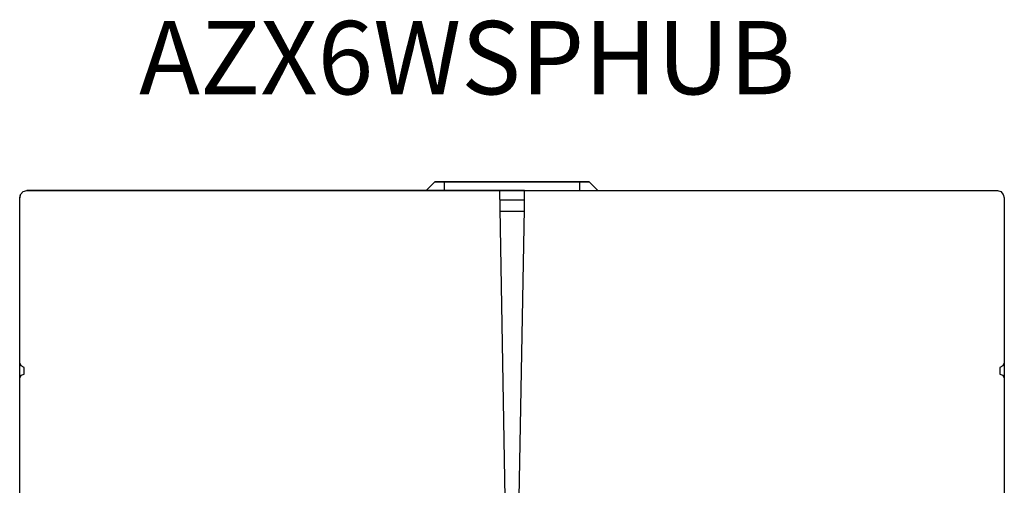
# Model space of a CAD drawing. Units: millimetres. Extents: x 342 to 5090, y 126 to 1438.
# Drawn here: x 3918 to 4089, y 848 to 929 of the extents above; entities that cross this region are included whole.
import ezdxf

# ---------------------------------------------------------------- set-up
doc = ezdxf.new("R2010")
doc.units = ezdxf.units.MM
doc.layers.add('PDF_Geometría', color=7, linetype='Continuous')
doc.styles.get("Standard").update_dxf_attribs({"font": 'arial.ttf'})

msp = doc.modelspace()

# ---------------------------------------------------------------- linework, layer by layer
at = {"layer": 'PDF_Geometría'}
for points in [[(3988.69, 898.97), (3990.2, 900.48)], [(4015.25, 900.48), (3991.88, 900.48), (3990.2, 900.48), (4016.93, 900.48)], [(4016.93, 900.48), (4018.44, 898.97)], [(3986, 898.97), (3985.83, 898.97), (3993.06, 898.97), (3997.6, 898.97), (4005.75, 898.97), (3922.53, 898.97), (3919.51, 898.97), (3988.69, 898.97)]]:
    msp.add_lwpolyline(points, close=True, dxfattribs=at)
for points in [[(3991.88, 898.97), (3991.88, 900.48)], [(4015.25, 900.48), (4015.25, 898.97)], [(3918.25, 844.5), (3918.25, 866.44), (3918.5, 866.94), (3919, 867.11), (3919, 868.29), (3918.5, 868.54), (3918.25, 869.05), (3918.25, 895.36), (3918.25, 897.71), (3918.41, 898.3), (3918.84, 898.8), (3919.51, 898.97), (4001.38, 898.97), (4001.46, 895.78), (4002.3, 845.68)], [(3918.33, 898.13), (3918.25, 897.71)], [(4004.83, 845.68), (4005.75, 895.78), (4005.75, 898.97), (4087.71, 898.97), (4088.29, 898.8), (4088.71, 898.3), (4088.88, 897.71), (4088.88, 895.36), (4088.88, 869.05), (4088.88, 866.44)], [(4021.13, 898.97), (4021.3, 898.97)], [(4087.71, 898.97), (4088.29, 898.8), (4088.71, 898.3), (4088.88, 897.71)], [(4005.75, 897.29), (4001.38, 897.29)], [(4001.46, 895.36), (4005.75, 895.36)], [(3918.25, 866.44), (3918.25, 869.05)], [(4088.88, 869.05), (4088.63, 868.54), (4088.13, 868.29), (4088.13, 867.11), (4088.63, 866.94), (4088.88, 866.44), (4088.88, 844.5), (4088.88, 840.89), (4088.88, 832.56), (4088.88, 832.23)]]:
    msp.add_lwpolyline(points, dxfattribs=at)

# ---------------------------------------------------------------- texts
at = {"insert": (3938.93, 928.36, -65.99), "char_height": 12.72, "attachment_point": 1}
msp.add_mtext_dynamic_manual_height_columns('AZX6WSPHUB', width=111.9991, gutter_width=16.81, heights=[16.7], dxfattribs=at)

doc.saveas('drawing.dxf')
